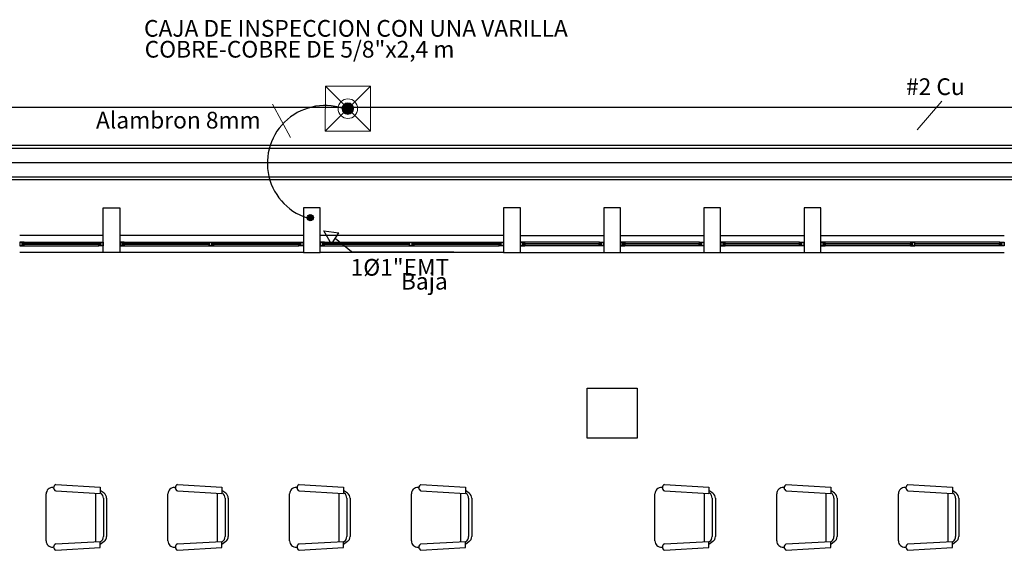
# Model space of a CAD drawing. Units: millimetres. Extents: x 13 to 560, y -53 to 82.
# Drawn here: x 253 to 262, y -22 to -17 of the extents above; entities that cross this region are included whole.
import ezdxf
from ezdxf.enums import TextEntityAlignment as Align

# ---------------------------------------------------------------- set-up
doc = ezdxf.new("R2010")
doc.units = ezdxf.units.MM
doc.linetypes.add('0', pattern=[0])
doc.linetypes.add('GSSOLID', pattern=[0])
for name, color, linetype, lineweight in [('APANTALLAMIENTO', 5, 'Continuous', 30), ('Cobre', 5, 'Continuous', 30), ('LUZ', 3, 'Continuous', 25), ('TEXTO', 7, 'Continuous', 5)]:
    doc.layers.add(name, color=color, linetype=linetype, lineweight=lineweight)
doc.layers.add('Planos', color=254, linetype='Continuous')
doc.layers.add('Plaqueta', color=7, linetype='GSSOLID')
doc.styles.add('SIMPLEX', font='simplex.shx')
doc.styles.get("Standard").update_dxf_attribs({"font": 'arial.ttf'})
doc.linetypes.add('puesta a tierra', pattern='A,0.5,-0.3,["T",Standard,S=0.1,R=0,X=-0.1,Y=-0.05],-0.25', length=1.05)

# ---------------------------------------------------------------- blocks, each defined once
blk = doc.blocks.new('A$C038C65AA')
at = {"layer": 'Planos'}
for p, q in [((-7.85, -0.4916, -7.7545), (-61.7584, -0.4916, -7.7545)), ((-7.85, -0.5167, -7.7545), (-61.7584, -0.5167, -7.7545)), ((-7.85, -0.6458), (-61.7584, -0.6458)), ((-7.85, -0.775, -7.7545), (-61.7584, -0.775, -7.7545)), ((-7.85, -0.8, -7.7545), (-61.7584, -0.8, -7.7545)), ((-32.9, -0.8), (-61.45, -0.8)), ((-51.95, -1.45), (-51.95, -1.05)), ((-51.95, -1.05), (-51.8, -1.05)), ((-51.8, -1.05), (-51.8, -1.45)), ((-50, -1.05), (-50.15, -1.05)), ((-50.15, -1.05), (-50.15, -1.45)), ((-50, -1.45), (-50, -1.05)), ((-48.2, -1.05), (-48.35, -1.05)), ((-48.35, -1.05), (-48.35, -1.45)), ((-48.2, -1.45), (-48.2, -1.05)), ((-47.3, -1.05), (-47.45, -1.05)), ((-47.45, -1.05), (-47.45, -1.45)), ((-47.3, -1.45), (-47.3, -1.05)), ((-46.4, -1.05), (-46.55, -1.05)), ((-46.55, -1.05), (-46.55, -1.45)), ((-46.4, -1.45), (-46.4, -1.05)), ((-45.5, -1.05), (-45.65, -1.05)), ((-45.65, -1.05), (-45.65, -1.45)), ((-45.5, -1.45), (-45.5, -1.05)), ((-51.95, -1.3), (-52.7, -1.3)), ((-50.15, -1.3), (-51.8, -1.3)), ((-48.35, -1.3), (-50, -1.3)), ((-48.2, -1.3), (-47.45, -1.3)), ((-47.3, -1.3), (-46.55, -1.3)), ((-46.4, -1.3), (-45.65, -1.3)), ((-45.5, -1.3), (-43.85, -1.3)), ((-52.678, -1.36), (-52.7, -1.36)), ((-52.7, -1.36), (-52.7, -1.39)), ((-52.7, -1.39), (-52.682, -1.39)), ((-52.678, -1.362), (-52.698, -1.362)), ((-52.698, -1.362), (-52.698, -1.388)), ((-52.698, -1.388), (-52.678, -1.388)), ((-52.682, -1.39), (-52.66, -1.39)), ((-52.66, -1.36), (-52.678, -1.36)), ((-52.678, -1.388), (-52.678, -1.362)), ((-52.676, -1.388), (-52.676, -1.362)), ((-52.676, -1.362), (-52.662, -1.362)), ((-52.662, -1.388), (-52.676, -1.388)), ((-52.662, -1.368), (-52.6707, -1.368)), ((-52.6707, -1.368), (-52.6707, -1.378)), ((-52.6707, -1.378), (-52.6707, -1.382)), ((-52.6707, -1.382), (-52.662, -1.382)), ((-52.6677, -1.378), (-52.6677, -1.372)), ((-52.6677, -1.372), (-52.658, -1.372)), ((-52.658, -1.378), (-52.6677, -1.378)), ((-52.662, -1.362), (-52.662, -1.368)), ((-52.658, -1.368), (-52.662, -1.368)), ((-52.662, -1.368), (-52.66, -1.368)), ((-52.662, -1.382), (-52.658, -1.382)), ((-52.66, -1.382), (-52.662, -1.382)), ((-52.662, -1.382), (-52.662, -1.388)), ((-52.66, -1.36), (-51.99, -1.36)), ((-52.66, -1.368), (-52.66, -1.36)), ((-52.66, -1.39), (-52.66, -1.382)), ((-52.66, -1.39), (-51.99, -1.39)), ((-52.658, -1.372), (-52.658, -1.368)), ((-51.992, -1.372), (-52.658, -1.372)), ((-52.658, -1.378), (-51.992, -1.378)), ((-52.658, -1.382), (-52.658, -1.378)), ((-51.992, -1.372), (-51.992, -1.368)), ((-51.992, -1.368), (-51.988, -1.368)), ((-51.9823, -1.372), (-51.992, -1.372)), ((-51.992, -1.382), (-51.992, -1.378)), ((-51.992, -1.378), (-51.9823, -1.378)), ((-51.988, -1.382), (-51.992, -1.382)), ((-51.99, -1.368), (-51.99, -1.36)), ((-51.99, -1.36), (-51.972, -1.36)), ((-51.988, -1.368), (-51.99, -1.368)), ((-51.99, -1.39), (-51.99, -1.382)), ((-51.99, -1.382), (-51.988, -1.382)), ((-51.968, -1.39), (-51.99, -1.39)), ((-51.974, -1.362), (-51.988, -1.362)), ((-51.988, -1.362), (-51.988, -1.368)), ((-51.988, -1.368), (-51.9793, -1.368)), ((-51.9793, -1.382), (-51.988, -1.382)), ((-51.988, -1.382), (-51.988, -1.388)), ((-51.988, -1.388), (-51.974, -1.388)), ((-51.9823, -1.378), (-51.9823, -1.372)), ((-51.9793, -1.368), (-51.9793, -1.378)), ((-51.9793, -1.378), (-51.9793, -1.382)), ((-51.974, -1.388), (-51.974, -1.362)), ((-51.972, -1.36), (-51.95, -1.36)), ((-51.972, -1.388), (-51.972, -1.362)), ((-51.972, -1.362), (-51.952, -1.362)), ((-51.952, -1.388), (-51.972, -1.388)), ((-51.95, -1.39), (-51.968, -1.39)), ((-51.952, -1.362), (-51.952, -1.388)), ((-51.95, -1.36), (-51.95, -1.39)), ((-51.778, -1.36), (-51.8, -1.36)), ((-51.8, -1.36), (-51.8, -1.39)), ((-51.8, -1.39), (-51.782, -1.39)), ((-51.778, -1.362), (-51.798, -1.362)), ((-51.798, -1.362), (-51.798, -1.388)), ((-51.798, -1.388), (-51.778, -1.388)), ((-51.782, -1.39), (-51.76, -1.39)), ((-51.76, -1.36), (-51.778, -1.36)), ((-51.778, -1.388), (-51.778, -1.362)), ((-51.776, -1.388), (-51.776, -1.362)), ((-51.776, -1.362), (-51.762, -1.362)), ((-51.762, -1.388), (-51.776, -1.388)), ((-51.762, -1.368), (-51.7707, -1.368)), ((-51.7707, -1.368), (-51.7707, -1.378)), ((-51.7707, -1.378), (-51.7707, -1.382)), ((-51.7707, -1.382), (-51.762, -1.382)), ((-51.7677, -1.378), (-51.7677, -1.372)), ((-51.7677, -1.372), (-51.758, -1.372)), ((-51.758, -1.378), (-51.7677, -1.378)), ((-51.762, -1.362), (-51.762, -1.368)), ((-51.758, -1.368), (-51.762, -1.368)), ((-51.762, -1.368), (-51.76, -1.368)), ((-51.762, -1.382), (-51.758, -1.382)), ((-51.76, -1.382), (-51.762, -1.382)), ((-51.762, -1.382), (-51.762, -1.388)), ((-51.76, -1.36), (-50.19, -1.36)), ((-51.76, -1.368), (-51.76, -1.36)), ((-51.76, -1.39), (-51.76, -1.382)), ((-51.76, -1.39), (-50.19, -1.39)), ((-51.758, -1.372), (-51.758, -1.368)), ((-50.997, -1.372), (-51.758, -1.372)), ((-51.758, -1.378), (-50.997, -1.378)), ((-51.758, -1.382), (-51.758, -1.378)), ((-50.997, -1.39), (-50.997, -1.36)), ((-50.997, -1.36), (-50.9791, -1.36)), ((-50.975, -1.39), (-50.997, -1.39)), ((-50.995, -1.362), (-50.975, -1.362)), ((-50.995, -1.388), (-50.995, -1.362)), ((-50.975, -1.388), (-50.995, -1.388)), ((-50.9791, -1.36), (-50.957, -1.36)), ((-50.975, -1.362), (-50.975, -1.388)), ((-50.957, -1.39), (-50.975, -1.39)), ((-50.959, -1.362), (-50.973, -1.362)), ((-50.973, -1.362), (-50.973, -1.388)), ((-50.973, -1.388), (-50.959, -1.388)), ((-50.9678, -1.368), (-50.959, -1.368)), ((-50.9678, -1.372), (-50.9678, -1.368)), ((-50.9678, -1.382), (-50.9678, -1.372)), ((-50.959, -1.382), (-50.9678, -1.382)), ((-50.192, -1.372), (-50.9648, -1.372)), ((-50.955, -1.372), (-50.9648, -1.372)), ((-50.9648, -1.372), (-50.9648, -1.378)), ((-50.9648, -1.378), (-50.192, -1.378)), ((-50.9648, -1.378), (-50.955, -1.378)), ((-50.959, -1.368), (-50.959, -1.362)), ((-50.959, -1.368), (-50.955, -1.368)), ((-50.957, -1.368), (-50.959, -1.368)), ((-50.955, -1.382), (-50.959, -1.382)), ((-50.959, -1.388), (-50.959, -1.382)), ((-50.959, -1.382), (-50.957, -1.382)), ((-50.957, -1.36), (-50.957, -1.368)), ((-50.957, -1.382), (-50.957, -1.39)), ((-50.955, -1.368), (-50.955, -1.372)), ((-50.955, -1.378), (-50.955, -1.382)), ((-50.192, -1.372), (-50.192, -1.368)), ((-50.192, -1.368), (-50.188, -1.368)), ((-50.1823, -1.372), (-50.192, -1.372)), ((-50.192, -1.382), (-50.192, -1.378)), ((-50.192, -1.378), (-50.1823, -1.378)), ((-50.188, -1.382), (-50.192, -1.382)), ((-50.19, -1.368), (-50.19, -1.36)), ((-50.19, -1.36), (-50.172, -1.36)), ((-50.188, -1.368), (-50.19, -1.368)), ((-50.19, -1.39), (-50.19, -1.382)), ((-50.19, -1.382), (-50.188, -1.382)), ((-50.168, -1.39), (-50.19, -1.39)), ((-50.174, -1.362), (-50.188, -1.362)), ((-50.188, -1.362), (-50.188, -1.368)), ((-50.188, -1.368), (-50.1793, -1.368)), ((-50.1793, -1.382), (-50.188, -1.382)), ((-50.188, -1.382), (-50.188, -1.388)), ((-50.188, -1.388), (-50.174, -1.388)), ((-50.1823, -1.378), (-50.1823, -1.372)), ((-50.1793, -1.368), (-50.1793, -1.378)), ((-50.1793, -1.378), (-50.1793, -1.382)), ((-50.174, -1.388), (-50.174, -1.362)), ((-50.172, -1.36), (-50.15, -1.36)), ((-50.172, -1.388), (-50.172, -1.362)), ((-50.172, -1.362), (-50.152, -1.362)), ((-50.152, -1.388), (-50.172, -1.388)), ((-50.15, -1.39), (-50.168, -1.39)), ((-50.152, -1.362), (-50.152, -1.388)), ((-50.15, -1.36), (-50.15, -1.39)), ((-49.978, -1.36), (-50, -1.36)), ((-50, -1.36), (-50, -1.39)), ((-50, -1.39), (-49.982, -1.39)), ((-49.978, -1.362), (-49.998, -1.362)), ((-49.998, -1.362), (-49.998, -1.388)), ((-49.998, -1.388), (-49.978, -1.388)), ((-49.982, -1.39), (-49.96, -1.39)), ((-49.96, -1.36), (-49.978, -1.36)), ((-49.978, -1.388), (-49.978, -1.362)), ((-49.976, -1.388), (-49.976, -1.362)), ((-49.976, -1.362), (-49.962, -1.362)), ((-49.962, -1.388), (-49.976, -1.388)), ((-49.962, -1.368), (-49.9707, -1.368)), ((-49.9707, -1.368), (-49.9707, -1.378)), ((-49.9707, -1.378), (-49.9707, -1.382)), ((-49.9707, -1.382), (-49.962, -1.382)), ((-49.9677, -1.378), (-49.9677, -1.372)), ((-49.9677, -1.372), (-49.958, -1.372)), ((-49.958, -1.378), (-49.9677, -1.378)), ((-49.962, -1.362), (-49.962, -1.368)), ((-49.958, -1.368), (-49.962, -1.368)), ((-49.962, -1.368), (-49.96, -1.368)), ((-49.962, -1.382), (-49.958, -1.382)), ((-49.96, -1.382), (-49.962, -1.382)), ((-49.962, -1.382), (-49.962, -1.388)), ((-49.96, -1.36), (-48.39, -1.36)), ((-49.96, -1.368), (-49.96, -1.36)), ((-49.96, -1.39), (-49.96, -1.382)), ((-49.96, -1.39), (-48.39, -1.39)), ((-49.958, -1.372), (-49.958, -1.368)), ((-49.197, -1.372), (-49.958, -1.372)), ((-49.958, -1.378), (-49.197, -1.378)), ((-49.958, -1.382), (-49.958, -1.378)), ((-49.197, -1.39), (-49.197, -1.36)), ((-49.197, -1.36), (-49.1791, -1.36)), ((-49.175, -1.39), (-49.197, -1.39)), ((-49.195, -1.362), (-49.175, -1.362)), ((-49.195, -1.388), (-49.195, -1.362)), ((-49.175, -1.388), (-49.195, -1.388)), ((-49.1791, -1.36), (-49.157, -1.36)), ((-49.175, -1.362), (-49.175, -1.388)), ((-49.157, -1.39), (-49.175, -1.39)), ((-49.159, -1.362), (-49.173, -1.362)), ((-49.173, -1.362), (-49.173, -1.388)), ((-49.173, -1.388), (-49.159, -1.388)), ((-49.1678, -1.368), (-49.159, -1.368)), ((-49.1678, -1.372), (-49.1678, -1.368)), ((-49.1678, -1.382), (-49.1678, -1.372)), ((-49.159, -1.382), (-49.1678, -1.382)), ((-48.392, -1.372), (-49.1648, -1.372)), ((-49.155, -1.372), (-49.1648, -1.372)), ((-49.1648, -1.372), (-49.1648, -1.378)), ((-49.1648, -1.378), (-48.392, -1.378)), ((-49.1648, -1.378), (-49.155, -1.378)), ((-49.159, -1.368), (-49.159, -1.362)), ((-49.159, -1.368), (-49.155, -1.368)), ((-49.157, -1.368), (-49.159, -1.368)), ((-49.155, -1.382), (-49.159, -1.382)), ((-49.159, -1.388), (-49.159, -1.382)), ((-49.159, -1.382), (-49.157, -1.382)), ((-49.157, -1.36), (-49.157, -1.368)), ((-49.157, -1.382), (-49.157, -1.39)), ((-49.155, -1.368), (-49.155, -1.372)), ((-49.155, -1.378), (-49.155, -1.382)), ((-48.392, -1.372), (-48.392, -1.368)), ((-48.392, -1.368), (-48.388, -1.368)), ((-48.3823, -1.372), (-48.392, -1.372)), ((-48.392, -1.382), (-48.392, -1.378)), ((-48.392, -1.378), (-48.3823, -1.378)), ((-48.388, -1.382), (-48.392, -1.382)), ((-48.39, -1.368), (-48.39, -1.36)), ((-48.39, -1.36), (-48.372, -1.36)), ((-48.388, -1.368), (-48.39, -1.368)), ((-48.39, -1.39), (-48.39, -1.382)), ((-48.39, -1.382), (-48.388, -1.382)), ((-48.368, -1.39), (-48.39, -1.39)), ((-48.374, -1.362), (-48.388, -1.362)), ((-48.388, -1.362), (-48.388, -1.368)), ((-48.388, -1.368), (-48.3793, -1.368)), ((-48.3793, -1.382), (-48.388, -1.382)), ((-48.388, -1.382), (-48.388, -1.388)), ((-48.388, -1.388), (-48.374, -1.388)), ((-48.3823, -1.378), (-48.3823, -1.372)), ((-48.3793, -1.368), (-48.3793, -1.378)), ((-48.3793, -1.378), (-48.3793, -1.382)), ((-48.374, -1.388), (-48.374, -1.362)), ((-48.372, -1.36), (-48.35, -1.36)), ((-48.372, -1.388), (-48.372, -1.362)), ((-48.372, -1.362), (-48.352, -1.362)), ((-48.352, -1.388), (-48.372, -1.388)), ((-48.35, -1.39), (-48.368, -1.39)), ((-48.352, -1.362), (-48.352, -1.388)), ((-48.35, -1.36), (-48.35, -1.39)), ((-48.178, -1.36), (-48.2, -1.36)), ((-48.2, -1.36), (-48.2, -1.39)), ((-48.2, -1.39), (-48.182, -1.39)), ((-48.178, -1.362), (-48.198, -1.362)), ((-48.198, -1.362), (-48.198, -1.388)), ((-48.198, -1.388), (-48.178, -1.388)), ((-48.182, -1.39), (-48.16, -1.39)), ((-48.16, -1.36), (-48.178, -1.36)), ((-48.178, -1.388), (-48.178, -1.362)), ((-48.176, -1.388), (-48.176, -1.362)), ((-48.176, -1.362), (-48.162, -1.362)), ((-48.162, -1.388), (-48.176, -1.388)), ((-48.162, -1.368), (-48.1707, -1.368)), ((-48.1707, -1.368), (-48.1707, -1.378)), ((-48.1707, -1.378), (-48.1707, -1.382)), ((-48.1707, -1.382), (-48.162, -1.382)), ((-48.1677, -1.378), (-48.1677, -1.372)), ((-48.1677, -1.372), (-48.158, -1.372)), ((-48.158, -1.378), (-48.1677, -1.378)), ((-48.162, -1.362), (-48.162, -1.368)), ((-48.158, -1.368), (-48.162, -1.368)), ((-48.162, -1.368), (-48.16, -1.368)), ((-48.162, -1.382), (-48.158, -1.382)), ((-48.16, -1.382), (-48.162, -1.382)), ((-48.162, -1.382), (-48.162, -1.388)), ((-47.49, -1.36), (-48.16, -1.36)), ((-48.16, -1.368), (-48.16, -1.36)), ((-48.16, -1.39), (-48.16, -1.382)), ((-47.49, -1.39), (-48.16, -1.39)), ((-48.158, -1.372), (-48.158, -1.368)), ((-48.158, -1.372), (-47.492, -1.372)), ((-47.492, -1.378), (-48.158, -1.378)), ((-48.158, -1.382), (-48.158, -1.378)), ((-47.492, -1.372), (-47.492, -1.368)), ((-47.492, -1.368), (-47.488, -1.368)), ((-47.4823, -1.372), (-47.492, -1.372)), ((-47.492, -1.382), (-47.492, -1.378)), ((-47.492, -1.378), (-47.4823, -1.378)), ((-47.488, -1.382), (-47.492, -1.382)), ((-47.49, -1.368), (-47.49, -1.36)), ((-47.49, -1.36), (-47.472, -1.36)), ((-47.488, -1.368), (-47.49, -1.368)), ((-47.49, -1.39), (-47.49, -1.382)), ((-47.49, -1.382), (-47.488, -1.382)), ((-47.468, -1.39), (-47.49, -1.39)), ((-47.474, -1.362), (-47.488, -1.362)), ((-47.488, -1.362), (-47.488, -1.368)), ((-47.488, -1.368), (-47.4793, -1.368)), ((-47.4793, -1.382), (-47.488, -1.382)), ((-47.488, -1.382), (-47.488, -1.388)), ((-47.488, -1.388), (-47.474, -1.388)), ((-47.4823, -1.378), (-47.4823, -1.372)), ((-47.4793, -1.368), (-47.4793, -1.378)), ((-47.4793, -1.378), (-47.4793, -1.382)), ((-47.474, -1.388), (-47.474, -1.362)), ((-47.472, -1.36), (-47.45, -1.36)), ((-47.472, -1.388), (-47.472, -1.362)), ((-47.472, -1.362), (-47.452, -1.362)), ((-47.452, -1.388), (-47.472, -1.388)), ((-47.45, -1.39), (-47.468, -1.39)), ((-47.452, -1.362), (-47.452, -1.388)), ((-47.45, -1.36), (-47.45, -1.39)), ((-47.278, -1.36), (-47.3, -1.36)), ((-47.3, -1.36), (-47.3, -1.39)), ((-47.3, -1.39), (-47.282, -1.39)), ((-47.278, -1.362), (-47.298, -1.362)), ((-47.298, -1.362), (-47.298, -1.388)), ((-47.298, -1.388), (-47.278, -1.388)), ((-47.282, -1.39), (-47.26, -1.39)), ((-47.26, -1.36), (-47.278, -1.36)), ((-47.278, -1.388), (-47.278, -1.362)), ((-47.276, -1.388), (-47.276, -1.362)), ((-47.276, -1.362), (-47.262, -1.362)), ((-47.262, -1.388), (-47.276, -1.388)), ((-47.262, -1.368), (-47.2707, -1.368)), ((-47.2707, -1.368), (-47.2707, -1.378)), ((-47.2707, -1.378), (-47.2707, -1.382)), ((-47.2707, -1.382), (-47.262, -1.382)), ((-47.2677, -1.378), (-47.2677, -1.372)), ((-47.2677, -1.372), (-47.258, -1.372)), ((-47.258, -1.378), (-47.2677, -1.378)), ((-47.262, -1.362), (-47.262, -1.368)), ((-47.258, -1.368), (-47.262, -1.368)), ((-47.262, -1.368), (-47.26, -1.368)), ((-47.262, -1.382), (-47.258, -1.382)), ((-47.26, -1.382), (-47.262, -1.382)), ((-47.262, -1.382), (-47.262, -1.388)), ((-46.59, -1.36), (-47.26, -1.36)), ((-47.26, -1.368), (-47.26, -1.36)), ((-47.26, -1.39), (-47.26, -1.382)), ((-46.59, -1.39), (-47.26, -1.39)), ((-47.258, -1.372), (-47.258, -1.368)), ((-47.258, -1.372), (-46.592, -1.372)), ((-46.592, -1.378), (-47.258, -1.378)), ((-47.258, -1.382), (-47.258, -1.378)), ((-46.592, -1.372), (-46.592, -1.368)), ((-46.592, -1.368), (-46.588, -1.368)), ((-46.5823, -1.372), (-46.592, -1.372)), ((-46.592, -1.382), (-46.592, -1.378)), ((-46.592, -1.378), (-46.5823, -1.378)), ((-46.588, -1.382), (-46.592, -1.382)), ((-46.59, -1.368), (-46.59, -1.36)), ((-46.59, -1.36), (-46.572, -1.36)), ((-46.588, -1.368), (-46.59, -1.368)), ((-46.59, -1.39), (-46.59, -1.382)), ((-46.59, -1.382), (-46.588, -1.382)), ((-46.568, -1.39), (-46.59, -1.39)), ((-46.574, -1.362), (-46.588, -1.362)), ((-46.588, -1.362), (-46.588, -1.368)), ((-46.588, -1.368), (-46.5793, -1.368)), ((-46.5793, -1.382), (-46.588, -1.382)), ((-46.588, -1.382), (-46.588, -1.388)), ((-46.588, -1.388), (-46.574, -1.388)), ((-46.5823, -1.378), (-46.5823, -1.372)), ((-46.5793, -1.368), (-46.5793, -1.378)), ((-46.5793, -1.378), (-46.5793, -1.382)), ((-46.574, -1.388), (-46.574, -1.362)), ((-46.572, -1.36), (-46.55, -1.36)), ((-46.572, -1.388), (-46.572, -1.362)), ((-46.572, -1.362), (-46.552, -1.362)), ((-46.552, -1.388), (-46.572, -1.388)), ((-46.55, -1.39), (-46.568, -1.39)), ((-46.552, -1.362), (-46.552, -1.388)), ((-46.55, -1.36), (-46.55, -1.39)), ((-46.378, -1.36), (-46.4, -1.36)), ((-46.4, -1.36), (-46.4, -1.39)), ((-46.4, -1.39), (-46.382, -1.39)), ((-46.378, -1.362), (-46.398, -1.362)), ((-46.398, -1.362), (-46.398, -1.388)), ((-46.398, -1.388), (-46.378, -1.388)), ((-46.382, -1.39), (-46.36, -1.39)), ((-46.36, -1.36), (-46.378, -1.36)), ((-46.378, -1.388), (-46.378, -1.362)), ((-46.376, -1.388), (-46.376, -1.362)), ((-46.376, -1.362), (-46.362, -1.362)), ((-46.362, -1.388), (-46.376, -1.388)), ((-46.362, -1.368), (-46.3707, -1.368)), ((-46.3707, -1.368), (-46.3707, -1.378)), ((-46.3707, -1.378), (-46.3707, -1.382)), ((-46.3707, -1.382), (-46.362, -1.382)), ((-46.3677, -1.378), (-46.3677, -1.372)), ((-46.3677, -1.372), (-46.358, -1.372)), ((-46.358, -1.378), (-46.3677, -1.378)), ((-46.362, -1.362), (-46.362, -1.368)), ((-46.358, -1.368), (-46.362, -1.368)), ((-46.362, -1.368), (-46.36, -1.368)), ((-46.362, -1.382), (-46.358, -1.382)), ((-46.36, -1.382), (-46.362, -1.382)), ((-46.362, -1.382), (-46.362, -1.388)), ((-45.69, -1.36), (-46.36, -1.36)), ((-46.36, -1.368), (-46.36, -1.36)), ((-46.36, -1.39), (-46.36, -1.382)), ((-45.69, -1.39), (-46.36, -1.39)), ((-46.358, -1.372), (-46.358, -1.368)), ((-46.358, -1.372), (-45.692, -1.372)), ((-45.692, -1.378), (-46.358, -1.378)), ((-46.358, -1.382), (-46.358, -1.378)), ((-45.692, -1.372), (-45.692, -1.368)), ((-45.692, -1.368), (-45.688, -1.368)), ((-45.6823, -1.372), (-45.692, -1.372)), ((-45.692, -1.382), (-45.692, -1.378)), ((-45.692, -1.378), (-45.6823, -1.378)), ((-45.688, -1.382), (-45.692, -1.382)), ((-45.69, -1.368), (-45.69, -1.36)), ((-45.69, -1.36), (-45.672, -1.36)), ((-45.688, -1.368), (-45.69, -1.368)), ((-45.69, -1.39), (-45.69, -1.382)), ((-45.69, -1.382), (-45.688, -1.382)), ((-45.668, -1.39), (-45.69, -1.39)), ((-45.674, -1.362), (-45.688, -1.362)), ((-45.688, -1.362), (-45.688, -1.368)), ((-45.688, -1.368), (-45.6793, -1.368)), ((-45.6793, -1.382), (-45.688, -1.382)), ((-45.688, -1.382), (-45.688, -1.388)), ((-45.688, -1.388), (-45.674, -1.388)), ((-45.6823, -1.378), (-45.6823, -1.372)), ((-45.6793, -1.368), (-45.6793, -1.378)), ((-45.6793, -1.378), (-45.6793, -1.382)), ((-45.674, -1.388), (-45.674, -1.362)), ((-45.672, -1.36), (-45.65, -1.36)), ((-45.672, -1.388), (-45.672, -1.362)), ((-45.672, -1.362), (-45.652, -1.362)), ((-45.652, -1.388), (-45.672, -1.388)), ((-45.65, -1.39), (-45.668, -1.39)), ((-45.652, -1.362), (-45.652, -1.388)), ((-45.65, -1.36), (-45.65, -1.39)), ((-45.478, -1.36), (-45.5, -1.36)), ((-45.5, -1.36), (-45.5, -1.39)), ((-45.5, -1.39), (-45.482, -1.39)), ((-45.478, -1.362), (-45.498, -1.362)), ((-45.498, -1.362), (-45.498, -1.388)), ((-45.498, -1.388), (-45.478, -1.388)), ((-45.482, -1.39), (-45.46, -1.39)), ((-45.46, -1.36), (-45.478, -1.36)), ((-45.478, -1.388), (-45.478, -1.362)), ((-45.476, -1.388), (-45.476, -1.362)), ((-45.476, -1.362), (-45.462, -1.362)), ((-45.462, -1.388), (-45.476, -1.388)), ((-45.462, -1.368), (-45.4707, -1.368)), ((-45.4707, -1.368), (-45.4707, -1.378)), ((-45.4707, -1.378), (-45.4707, -1.382)), ((-45.4707, -1.382), (-45.462, -1.382)), ((-45.4677, -1.378), (-45.4677, -1.372)), ((-45.4677, -1.372), (-45.458, -1.372)), ((-45.458, -1.378), (-45.4677, -1.378)), ((-45.462, -1.362), (-45.462, -1.368)), ((-45.458, -1.368), (-45.462, -1.368)), ((-45.462, -1.368), (-45.46, -1.368)), ((-45.462, -1.382), (-45.458, -1.382)), ((-45.46, -1.382), (-45.462, -1.382)), ((-45.462, -1.382), (-45.462, -1.388)), ((-43.89, -1.36), (-45.46, -1.36)), ((-45.46, -1.368), (-45.46, -1.36)), ((-45.46, -1.39), (-45.46, -1.382)), ((-43.89, -1.39), (-45.46, -1.39)), ((-45.458, -1.372), (-45.458, -1.368)), ((-45.458, -1.372), (-44.6852, -1.372)), ((-44.6852, -1.378), (-45.458, -1.378)), ((-45.458, -1.382), (-45.458, -1.378)), ((-44.691, -1.368), (-44.695, -1.368)), ((-44.695, -1.368), (-44.695, -1.372)), ((-44.695, -1.372), (-44.6852, -1.372)), ((-44.6852, -1.378), (-44.695, -1.378)), ((-44.695, -1.378), (-44.695, -1.382)), ((-44.695, -1.382), (-44.691, -1.382)), ((-44.693, -1.36), (-44.693, -1.368)), ((-44.6709, -1.36), (-44.693, -1.36)), ((-44.693, -1.368), (-44.691, -1.368)), ((-44.691, -1.382), (-44.693, -1.382)), ((-44.693, -1.382), (-44.693, -1.39)), ((-44.693, -1.39), (-44.675, -1.39)), ((-44.691, -1.368), (-44.691, -1.362)), ((-44.691, -1.362), (-44.677, -1.362)), ((-44.6822, -1.368), (-44.691, -1.368)), ((-44.691, -1.382), (-44.6822, -1.382)), ((-44.691, -1.388), (-44.691, -1.382)), ((-44.677, -1.388), (-44.691, -1.388)), ((-44.6852, -1.372), (-44.6852, -1.378)), ((-44.6822, -1.372), (-44.6822, -1.368)), ((-44.6822, -1.382), (-44.6822, -1.372)), ((-44.677, -1.362), (-44.677, -1.388)), ((-44.655, -1.362), (-44.675, -1.362)), ((-44.675, -1.362), (-44.675, -1.388)), ((-44.675, -1.388), (-44.655, -1.388)), ((-44.675, -1.39), (-44.653, -1.39)), ((-44.653, -1.36), (-44.6709, -1.36)), ((-44.655, -1.388), (-44.655, -1.362)), ((-44.653, -1.39), (-44.653, -1.36)), ((-44.653, -1.372), (-43.892, -1.372)), ((-43.892, -1.378), (-44.653, -1.378)), ((-43.892, -1.372), (-43.892, -1.368)), ((-43.892, -1.368), (-43.888, -1.368)), ((-43.8823, -1.372), (-43.892, -1.372)), ((-43.892, -1.382), (-43.892, -1.378)), ((-43.892, -1.378), (-43.8823, -1.378)), ((-43.888, -1.382), (-43.892, -1.382)), ((-43.89, -1.368), (-43.89, -1.36)), ((-43.89, -1.36), (-43.872, -1.36)), ((-43.888, -1.368), (-43.89, -1.368)), ((-43.89, -1.39), (-43.89, -1.382)), ((-43.89, -1.382), (-43.888, -1.382)), ((-43.868, -1.39), (-43.89, -1.39)), ((-43.874, -1.362), (-43.888, -1.362)), ((-43.888, -1.362), (-43.888, -1.368)), ((-43.888, -1.368), (-43.8793, -1.368)), ((-43.8793, -1.382), (-43.888, -1.382)), ((-43.888, -1.382), (-43.888, -1.388)), ((-43.888, -1.388), (-43.874, -1.388)), ((-43.8823, -1.378), (-43.8823, -1.372)), ((-43.8793, -1.368), (-43.8793, -1.378)), ((-43.8793, -1.378), (-43.8793, -1.382)), ((-43.874, -1.388), (-43.874, -1.362)), ((-43.872, -1.36), (-43.85, -1.36)), ((-43.872, -1.388), (-43.872, -1.362)), ((-43.872, -1.362), (-43.852, -1.362)), ((-43.852, -1.388), (-43.872, -1.388)), ((-43.85, -1.39), (-43.868, -1.39)), ((-43.852, -1.362), (-43.852, -1.388)), ((-43.85, -1.36), (-43.85, -1.39)), ((-51.95, -1.45), (-52.7, -1.45)), ((-51.8, -1.45), (-51.95, -1.45)), ((-50.15, -1.45), (-51.8, -1.45)), ((-50.15, -1.45), (-50, -1.45)), ((-48.35, -1.45), (-50, -1.45)), ((-48.35, -1.45), (-48.2, -1.45)), ((-48.2, -1.45), (-47.45, -1.45)), ((-47.45, -1.45), (-47.3, -1.45)), ((-47.3, -1.45), (-46.55, -1.45)), ((-46.55, -1.45), (-46.4, -1.45)), ((-46.4, -1.45), (-45.65, -1.45)), ((-45.65, -1.45), (-45.5, -1.45)), ((-45.5, -1.45), (-43.85, -1.45)), ((-47.6, -2.67), (-47.15, -2.67)), ((-47.6, -3.12), (-47.6, -2.67)), ((-47.15, -2.67), (-47.15, -3.12)), ((-47.15, -3.12), (-47.6, -3.12))]:
    blk.add_line(p, q, dxfattribs=at)
at = {"layer": 'Planos', "linetype": '0'}
for p, q in [((-52.3764, -3.5351), (-51.9762, -3.5589)), ((-51.2824, -3.5351), (-50.8821, -3.5589)), ((-50.1883, -3.5351), (-49.7881, -3.5589)), ((-49.0943, -3.5351), (-48.694, -3.5589)), ((-46.9045, -3.5351), (-46.5043, -3.5589)), ((-45.8105, -3.5351), (-45.4102, -3.5589)), ((-44.7164, -3.5351), (-44.3162, -3.5589)), ((-52.4619, -4.0414), (-52.4619, -3.6193)), ((-52.4016, -3.5623), (-52.3947, -3.5627)), ((-52.3764, -3.5922), (-51.9762, -3.6145)), ((-52.0188, -3.6121), (-52.019, -4.0486)), ((-51.9762, -3.5589), (-51.9762, -3.6145)), ((-51.9419, -3.6132), (-51.9762, -3.5875)), ((-51.9705, -3.6132), (-51.9762, -3.6089)), ((-51.3678, -4.0414), (-51.3678, -3.6193)), ((-51.3075, -3.5623), (-51.3006, -3.5627)), ((-51.2824, -3.5923), (-50.8821, -3.6145)), ((-50.9248, -3.6121), (-50.925, -4.0486)), ((-50.8821, -3.5589), (-50.8821, -3.6145)), ((-50.8478, -3.6132), (-50.8821, -3.5875)), ((-50.8764, -3.6132), (-50.8821, -3.6089)), ((-50.2738, -4.0414), (-50.2738, -3.6193)), ((-50.2135, -3.5623), (-50.2066, -3.5627)), ((-50.1883, -3.5923), (-49.7881, -3.6145)), ((-49.8307, -3.6121), (-49.8309, -4.0486)), ((-49.7881, -3.5589), (-49.7881, -3.6145)), ((-49.7538, -3.6132), (-49.7881, -3.5875)), ((-49.7823, -3.6132), (-49.7881, -3.6089)), ((-49.1797, -4.0414), (-49.1797, -3.6193)), ((-49.1194, -3.5623), (-49.1125, -3.5627)), ((-49.0943, -3.5923), (-48.694, -3.6145)), ((-48.7366, -3.6121), (-48.7369, -4.0486)), ((-48.694, -3.5589), (-48.694, -3.6145)), ((-48.6597, -3.6132), (-48.694, -3.5875)), ((-48.6883, -3.6132), (-48.694, -3.6089)), ((-46.99, -4.0414), (-46.99, -3.6193)), ((-46.9297, -3.5623), (-46.9228, -3.5627)), ((-46.9045, -3.5922), (-46.5043, -3.6145)), ((-46.5469, -3.6121), (-46.5471, -4.0486)), ((-46.5043, -3.5589), (-46.5043, -3.6145)), ((-46.47, -3.6132), (-46.5043, -3.5875)), ((-46.4986, -3.6132), (-46.5043, -3.6089)), ((-45.8959, -4.0414), (-45.8959, -3.6193)), ((-45.8356, -3.5623), (-45.8287, -3.5627)), ((-45.8105, -3.5922), (-45.4102, -3.6145)), ((-45.4529, -3.6121), (-45.4531, -4.0486)), ((-45.4102, -3.5589), (-45.4102, -3.6145)), ((-45.3759, -3.6132), (-45.4102, -3.5875)), ((-45.4045, -3.6132), (-45.4102, -3.6089)), ((-44.8019, -4.0414), (-44.8019, -3.6193)), ((-44.7416, -3.5623), (-44.7347, -3.5627)), ((-44.7164, -3.5922), (-44.3162, -3.6145)), ((-44.3588, -3.6121), (-44.359, -4.0486)), ((-44.3162, -3.5589), (-44.3162, -3.6145)), ((-44.2819, -3.6132), (-44.3162, -3.5875)), ((-44.3105, -3.6132), (-44.3162, -3.6089)), ((-51.9476, -3.6589), (-51.9476, -4.0018)), ((-51.919, -3.6589), (-51.919, -4.0018)), ((-50.8535, -3.6589), (-50.8535, -4.0018)), ((-50.825, -3.6589), (-50.825, -4.0018)), ((-49.7595, -3.6589), (-49.7595, -4.0018)), ((-49.7309, -3.6589), (-49.7309, -4.0018)), ((-48.6654, -3.6589), (-48.6654, -4.0018)), ((-48.6369, -3.6589), (-48.6369, -4.0018)), ((-46.4757, -3.6589), (-46.4757, -4.0018)), ((-46.4471, -3.6589), (-46.4471, -4.0018)), ((-45.3817, -3.6589), (-45.3817, -4.0018)), ((-45.3531, -3.6589), (-45.3531, -4.0018)), ((-44.2876, -3.6589), (-44.2876, -4.0018)), ((-44.259, -3.6589), (-44.259, -4.0018)), ((-52.3764, -4.0685), (-51.9762, -4.0462)), ((-51.9762, -4.1018), (-51.9762, -4.0462)), ((-51.9419, -4.0475), (-51.9762, -4.0732)), ((-51.9705, -4.0475), (-51.9762, -4.0518)), ((-51.2824, -4.0685), (-50.8821, -4.0462)), ((-50.8821, -4.1018), (-50.8821, -4.0462)), ((-50.8478, -4.0475), (-50.8821, -4.0732)), ((-50.8764, -4.0475), (-50.8821, -4.0518)), ((-50.1883, -4.0685), (-49.7881, -4.0462)), ((-49.7881, -4.1018), (-49.7881, -4.0462)), ((-49.7538, -4.0475), (-49.7881, -4.0732)), ((-49.7823, -4.0475), (-49.7881, -4.0518)), ((-49.0943, -4.0685), (-48.694, -4.0462)), ((-48.694, -4.1018), (-48.694, -4.0462)), ((-48.6597, -4.0475), (-48.694, -4.0732)), ((-48.6883, -4.0475), (-48.694, -4.0518)), ((-46.9045, -4.0685), (-46.5043, -4.0462)), ((-46.5043, -4.1018), (-46.5043, -4.0462)), ((-46.47, -4.0475), (-46.5043, -4.0732)), ((-46.4986, -4.0475), (-46.5043, -4.0518)), ((-45.8105, -4.0685), (-45.4102, -4.0462)), ((-45.4102, -4.1018), (-45.4102, -4.0462)), ((-45.3759, -4.0475), (-45.4102, -4.0732)), ((-45.4045, -4.0475), (-45.4102, -4.0518)), ((-44.7164, -4.0685), (-44.3162, -4.0462)), ((-44.3162, -4.1018), (-44.3162, -4.0462)), ((-44.2819, -4.0475), (-44.3162, -4.0732)), ((-44.3105, -4.0475), (-44.3162, -4.0518)), ((-52.4016, -4.0984), (-52.3947, -4.0981)), ((-52.3764, -4.1256), (-51.9762, -4.1018)), ((-51.3075, -4.0984), (-51.3006, -4.0981)), ((-51.2824, -4.1256), (-50.8821, -4.1018)), ((-50.2135, -4.0984), (-50.2066, -4.0981)), ((-50.1883, -4.1256), (-49.7881, -4.1018)), ((-49.1194, -4.0984), (-49.1125, -4.0981)), ((-49.0943, -4.1256), (-48.694, -4.1018)), ((-46.9297, -4.0984), (-46.9228, -4.098)), ((-46.9045, -4.1256), (-46.5043, -4.1018)), ((-45.8356, -4.0984), (-45.8287, -4.098)), ((-45.8105, -4.1256), (-45.4102, -4.1018)), ((-44.7416, -4.0984), (-44.7347, -4.098)), ((-44.7164, -4.1256), (-44.3162, -4.1018))]:
    blk.add_line(p, q, dxfattribs=at)
for centre, radius, start, end in [((-52.3632, -3.5637), 0.0315, 114.86204, 245.13779), ((-51.2691, -3.5637), 0.0315, 114.86204, 245.13779), ((-50.1751, -3.5637), 0.0315, 114.86204, 245.13779), ((-49.081, -3.5637), 0.0315, 114.86204, 245.13779), ((-46.8913, -3.5637), 0.0315, 114.86204, 245.13779), ((-45.7973, -3.5637), 0.0315, 114.86204, 245.13779), ((-44.7032, -3.5637), 0.0315, 114.86204, 245.13779), ((-52.4047, -3.6193), 0.0571, 86.82006, 179.99992), ((-52.0047, -3.6589), 0.0571, 359.99993, 53.13002), ((-51.9762, -3.6589), 0.0571, 359.99993, 53.13002), ((-51.3107, -3.6193), 0.0571, 86.82006, 179.99992), ((-50.9107, -3.6589), 0.0571, 359.99993, 53.13002), ((-50.8821, -3.6589), 0.0571, 359.99993, 53.13002), ((-50.2166, -3.6193), 0.0571, 86.82006, 179.99992), ((-49.8166, -3.6589), 0.0571, 359.99993, 53.13002), ((-49.7881, -3.6589), 0.0571, 359.99993, 53.13002), ((-49.1226, -3.6193), 0.0571, 86.82006, 179.99992), ((-48.7226, -3.6589), 0.0571, 359.99993, 53.13002), ((-48.694, -3.6589), 0.0571, 359.99993, 53.13002), ((-46.9329, -3.6193), 0.0571, 86.82006, 179.99992), ((-46.5329, -3.6589), 0.0571, 359.99993, 53.13002), ((-46.5043, -3.6589), 0.0571, 359.99993, 53.13002), ((-45.8388, -3.6193), 0.0571, 86.82006, 179.99992), ((-45.4388, -3.6589), 0.0571, 359.99993, 53.13002), ((-45.4102, -3.6589), 0.0571, 359.99993, 53.13002), ((-44.7447, -3.6193), 0.0571, 86.82006, 179.99992), ((-44.3447, -3.6589), 0.0571, 359.99993, 53.13002), ((-44.3162, -3.6589), 0.0571, 359.99993, 53.13002), ((-52.4047, -4.0414), 0.0571, 179.9999, 273.17968), ((-52.3632, -4.097), 0.0315, 114.86204, 245.13779), ((-52.0047, -4.0018), 0.0571, 306.86982, 359.99993), ((-51.9762, -4.0018), 0.0571, 306.86982, 359.99993), ((-51.3107, -4.0414), 0.0571, 179.9999, 273.17968), ((-51.2691, -4.097), 0.0315, 114.86204, 245.13779), ((-50.9107, -4.0018), 0.0571, 306.86982, 359.99993), ((-50.8821, -4.0018), 0.0571, 306.86982, 359.99993), ((-50.2166, -4.0414), 0.0571, 179.9999, 273.17968), ((-50.1751, -4.097), 0.0315, 114.86204, 245.13779), ((-49.8166, -4.0018), 0.0571, 306.86982, 359.99993), ((-49.7881, -4.0018), 0.0571, 306.86982, 359.99993), ((-49.1226, -4.0414), 0.0571, 179.9999, 273.17968), ((-49.081, -4.097), 0.0315, 114.86204, 245.13779), ((-48.7226, -4.0018), 0.0571, 306.86982, 359.99993), ((-48.694, -4.0018), 0.0571, 306.86982, 359.99993), ((-46.9329, -4.0414), 0.0571, 179.9999, 273.17968), ((-46.8913, -4.097), 0.0315, 114.86204, 245.13779), ((-46.5329, -4.0018), 0.0571, 306.86982, 359.99993), ((-46.5043, -4.0018), 0.0571, 306.86982, 359.99993), ((-45.8388, -4.0414), 0.0571, 179.9999, 273.17968), ((-45.7973, -4.097), 0.0315, 114.86204, 245.13779), ((-45.4388, -4.0018), 0.0571, 306.86982, 359.99993), ((-45.4102, -4.0018), 0.0571, 306.86982, 359.99993), ((-44.7447, -4.0414), 0.0571, 179.9999, 273.17968), ((-44.7032, -4.097), 0.0315, 114.86204, 245.13779), ((-44.3447, -4.0018), 0.0571, 306.86982, 359.99993), ((-44.3162, -4.0018), 0.0571, 306.86982, 359.99993)]:
    blk.add_arc(centre, radius, start, end, dxfattribs=at)

msp = doc.modelspace()

# ---------------------------------------------------------------- hatches: boundary and pattern name
at = {"layer": 'APANTALLAMIENTO', "linetype": 'Continuous', "lineweight": 20}
h = msp.add_hatch(color=256, dxfattribs=at)
h.paths.add_polyline_path([(255.8408, -17.5241, 0.414214), (255.7671, -17.524), (255.8039, -17.5609)])
h.paths.add_polyline_path([(255.856, -17.5609, 0.19858), (255.8408, -17.5241), (255.8039, -17.5609), (255.8407, -17.5978, 0.199244)])
h.paths.add_polyline_path([(255.8407, -17.5978), (255.8039, -17.5609), (255.767, -17.5977, 0.414214)])
h.paths.add_polyline_path([(255.8039, -17.5609), (255.7671, -17.524, 0.199244), (255.7518, -17.5609, 0.19858), (255.767, -17.5977)])
at = {"layer": 'LUZ', "linetype": 'Continuous', "lineweight": 30}
msp.add_hatch(color=5, dxfattribs=at).paths.add_polyline_path([(255.4665, -18.5109, 1), (255.4665, -18.5691, 1)])

# ---------------------------------------------------------------- linework, layer by layer
at = {"layer": 'APANTALLAMIENTO', "linetype": 'Continuous', "lineweight": 20}
msp.add_lwpolyline([(255.6011, -17.7631), (256.0061, -17.7636), (256.0067, -17.3586), (255.6017, -17.3581)], close=True, dxfattribs=at)
at = {"layer": 'APANTALLAMIENTO', "linetype": 'Continuous', "lineweight": 20, "flags": 128}
for points in [[(255.6011, -17.7631), (256.0067, -17.3586)], [(255.6017, -17.3581), (256.0061, -17.7636)]]:
    msp.add_lwpolyline(points, dxfattribs=at)
at = {"layer": 'APANTALLAMIENTO', "linetype": 'Continuous', "lineweight": 20}
for radius in [0.0881, 0.0521]:
    msp.add_circle((255.8039, -17.5609), radius, dxfattribs=at)
at = {"layer": 'APANTALLAMIENTO', "linetype": 'puesta a tierra', "ltscale": 70}
msp.add_arc((255.598, -18.0505), 0.5174, 68.01897, 255.96972, dxfattribs=at)
at = {"layer": 'Cobre'}
msp.add_line((306.1911, -17.5518), (243.1426, -17.5518), dxfattribs=at)
at = {"layer": 'LUZ', "color": 5, "linetype": 'Continuous', "lineweight": 30}
msp.add_circle((255.4665, -18.54), 0.0291, dxfattribs=at)
at = {"layer": 'Plaqueta', "color": 7}
for p, q in [((255.6561, -18.7777, 95.4763), (255.5885, -18.6592, 95.4763)), ((255.5885, -18.6592, 95.4763), (255.7238, -18.676, 95.4763)), ((255.6561, -18.7777, 95.4763), (255.7238, -18.676, 95.4763)), ((255.8365, -18.8455, 95.4763), (255.6887, -18.7281, 95.4763)), ((255.8365, -18.8455, 95.4763), (256.7563, -18.8455, 95.4763))]:
    msp.add_line(p, q, dxfattribs=at)
at = {"layer": 'TEXTO', "color": 0, "flags": 128}
for points in [[(255.289, -17.8198), (255.1279, -17.5209)], [(260.9198, -17.7505), (261.1428, -17.4946)]]:
    msp.add_lwpolyline(points, dxfattribs=at)

# ---------------------------------------------------------------- block references
at = {"layer": 'Cobre'}
msp.add_blockref('A$C038C65AA', (305.5542, -17.4015), dxfattribs=at)

# ---------------------------------------------------------------- texts
at = {"layer": 'TEXTO', "color": 0, "style": 'SIMPLEX'}
for s, p in [('CAJA DE INSPECCION CON UNA VARILLA', (255.8762, -16.8594)), ('COBRE-COBRE DE 5/8"x2,4 m', (255.3697, -17.0471)), ('#2 Cu', (261.0847, -17.3832)), ('Alambron 8mm', (254.2801, -17.6838))]:
    msp.add_text(s, height=0.15, dxfattribs=at).set_placement(p, align=Align.MIDDLE)
for s, p in [('1%%C1"EMT', (255.8288, -19.0609, 95.4763)), ('Baja ', (256.2806, -19.1861, 95.4763))]:
    msp.add_text(s, height=0.15, dxfattribs=at).set_placement(p)

doc.saveas('drawing.dxf')
